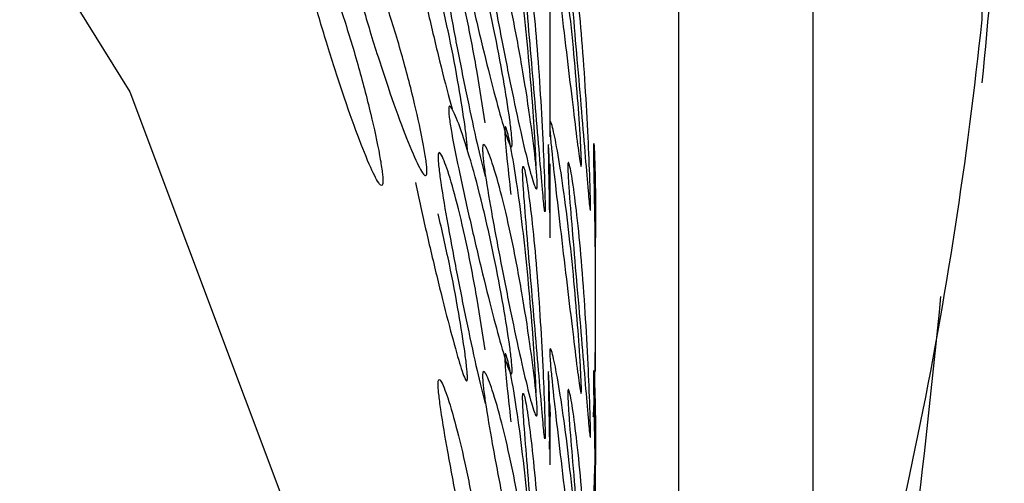
# Model space of a CAD drawing. Units: millimetres. Extents: x 22 to 1858, y 107 to 1980.
# Drawn here: x 1735 to 1737, y 1143 to 1144 of the extents above; entities that cross this region are included whole.
import ezdxf

# ---------------------------------------------------------------- set-up
doc = ezdxf.new("R2010")
doc.units = ezdxf.units.MM

msp = doc.modelspace()

# ---------------------------------------------------------------- linework, layer by layer
at = {"color": 7, "linetype": 'Continuous', "lineweight": 25}
for p, q in [((1737.3297, 1143.6823), (1737.3297, 1145.8279)), ((1736.9581, 1141.8676), (1736.9581, 1145.7468)), ((1736.6624, 1141.0449), (1736.6624, 1145.6934)), ((1736.3791, 1143.4244), (1736.3791, 1143.8647)), ((1736.3791, 1143.2016), (1736.3791, 1143.3647)), ((1736.4791, 1142.9075), (1736.4791, 1143.2016)), ((1736.3791, 1142.7016), (1736.3791, 1142.8325)), ((1736.4791, 1142.4075), (1736.4791, 1142.7016))]:
    msp.add_line(p, q, dxfattribs=at)
at = {"color": 7, "linetype": 'Continuous', "lineweight": 25, "flags": 128}
msp.add_lwpolyline([(1713.942, 1136.5312), (1713.4832, 1138.272), (1713.3907, 1140.0557), (1713.6675, 1141.825), (1714.3046, 1143.5231), (1715.2815, 1145.0954), (1716.567, 1146.4913), (1718.1196, 1147.6661), (1719.8895, 1148.5818), (1721.8197, 1149.2092), (1723.8483, 1149.528), (1725.91, 1149.528), (1727.9386, 1149.2092), (1729.8688, 1148.5818), (1731.6387, 1147.6661), (1733.1913, 1146.4913), (1734.4767, 1145.0954), (1735.4537, 1143.5231), (1736.0908, 1141.825), (1736.3676, 1140.0557), (1736.2751, 1138.272), (1735.8163, 1136.5312)], dxfattribs=at)
at = {"color": 7, "linetype": 'Continuous', "lineweight": 25}
for centre, radius, start, end in [((1728.089, 1144.5002), 9.2902, 354.08717, 359.40305), ((1727.9505, 1144.6576), 9.4298, 342.79057, 354.06364)]:
    msp.add_arc(centre, radius, start, end, dxfattribs=at)
for points, knots in [([(1736.2952, 1143.4096), (1736.2951, 1143.4076), (1736.295, 1143.4036), (1736.2935, 1143.4008), (1736.288, 1143.4091), (1736.2749, 1143.4501), (1736.2548, 1143.5238), (1736.2305, 1143.6203), (1736.2048, 1143.7295), (1736.1815, 1143.8345), (1736.1651, 1143.9144), (1736.1578, 1143.9587), (1736.1559, 1143.9755), (1736.1554, 1143.9844), (1736.1559, 1143.9899), (1736.1578, 1143.993), (1736.1651, 1143.9847), (1736.1814, 1143.9444), (1736.2048, 1143.8712), (1736.2305, 1143.7748), (1736.2548, 1143.6653), (1736.2749, 1143.5598), (1736.288, 1143.4793), (1736.2935, 1143.4348), (1736.295, 1143.4176), (1736.2951, 1143.4122), (1736.2952, 1143.4096)], [0, 0, 0, 0, 0.008869, 0.018303, 0.040571, 0.098151, 0.170453, 0.249967, 0.329135, 0.401685, 0.459391, 0.481627, 0.49108, 0.499963, 0.508712, 0.518101, 0.540577, 0.598166, 0.670705, 0.749995, 0.829508, 0.901811, 0.959391, 0.981858, 0.991247, 1, 1, 1, 1]), ([(1736.348, 1143.3601), (1736.348, 1143.3627), (1736.3479, 1143.3682), (1736.3473, 1143.3854), (1736.345, 1143.4299), (1736.3394, 1143.5106), (1736.3303, 1143.6167), (1736.3186, 1143.727), (1736.3056, 1143.8243), (1736.2933, 1143.8984), (1736.2843, 1143.9393), (1736.2803, 1143.9477), (1736.2792, 1143.9448), (1736.279, 1143.9394), (1736.2792, 1143.9307), (1736.2803, 1143.9138), (1736.2843, 1143.8691), (1736.289, 1143.8271), (1736.2924, 1143.7969)], [0, 0, 0, 0, 0.0148772, 0.0307131, 0.0681165, 0.1643793, 0.2850552, 0.4176751, 0.549919, 0.6709864, 0.7672607, 0.8046642, 0.8205028, 0.8353844, 0.8501216, 0.8659044, 0.9035304, 1, 1, 1, 1]), ([(1736.4477, 1143.3664), (1736.4477, 1143.3645), (1736.4476, 1143.3604), (1736.447, 1143.3578), (1736.4447, 1143.3663), (1736.4391, 1143.4083), (1736.4299, 1143.4832), (1736.4181, 1143.5814), (1736.405, 1143.6924), (1736.3925, 1143.799), (1736.3835, 1143.88), (1736.3794, 1143.9249), (1736.3784, 1143.9418), (1736.3781, 1143.9507), (1736.3783, 1143.9562), (1736.3794, 1143.9592), (1736.3835, 1143.9504), (1736.3925, 1143.9089), (1736.405, 1143.8341), (1736.4181, 1143.7359), (1736.4299, 1143.6248), (1736.4391, 1143.5179), (1736.4447, 1143.4366), (1736.447, 1143.3917), (1736.4477, 1143.3744), (1736.4477, 1143.369), (1736.4477, 1143.3664)], [0, 0, 0, 0, 0.0088688, 0.0183029, 0.0405704, 0.098151, 0.1704553, 0.2499706, 0.3291389, 0.4016889, 0.4593932, 0.4816283, 0.4910801, 0.4999623, 0.5087116, 0.5180998, 0.5405746, 0.5981621, 0.6707011, 0.749991, 0.8295063, 0.9018106, 0.9593912, 0.9818582, 0.9912469, 1, 1, 1, 1]), ([(1735.9182, 1143.9134), (1735.9183, 1143.9157), (1735.9186, 1143.9205), (1735.9211, 1143.9249), (1735.9303, 1143.9204), (1735.9519, 1143.8844), (1735.9831, 1143.8149), (1736.0179, 1143.7208), (1736.0514, 1143.6114), (1736.0795, 1143.5044), (1736.0977, 1143.422), (1736.1053, 1143.3764), (1736.1073, 1143.3585), (1736.1078, 1143.3487), (1736.1073, 1143.3422), (1736.1053, 1143.3377), (1736.0977, 1143.3429), (1736.0795, 1143.3796), (1736.0514, 1143.4499), (1736.0179, 1143.5443), (1735.9831, 1143.6534), (1735.9519, 1143.7595), (1735.9303, 1143.8413), (1735.9211, 1143.8865), (1735.9185, 1143.9045), (1735.9183, 1143.9105), (1735.9182, 1143.9134)], [0, 0, 0, 0, 0.009787, 0.020056, 0.043579, 0.101745, 0.172801, 0.250026, 0.327242, 0.398274, 0.456412, 0.479916, 0.490182, 0.499969, 0.509631, 0.519849, 0.543556, 0.601694, 0.672726, 0.749942, 0.827167, 0.898223, 0.956389, 0.980103, 0.990329, 1, 1, 1, 1]), ([(1735.823, 1143.8868), (1735.8231, 1143.8839), (1735.8234, 1143.8778), (1735.8259, 1143.8599), (1735.835, 1143.815), (1735.8564, 1143.7338), (1735.8874, 1143.6283), (1735.9219, 1143.5201), (1735.9551, 1143.4265), (1735.9829, 1143.357), (1736.001, 1143.3208), (1736.0085, 1143.316), (1736.0105, 1143.3205), (1736.011, 1143.327), (1736.0105, 1143.3366), (1736.0085, 1143.3544), (1736.001, 1143.3999), (1735.9829, 1143.4817), (1735.9551, 1143.588), (1735.9219, 1143.6966), (1735.8874, 1143.7899), (1735.8564, 1143.8586), (1735.835, 1143.8941), (1735.8259, 1143.8984), (1735.8234, 1143.8939), (1735.8231, 1143.8891), (1735.823, 1143.8868)], [0, 0, 0, 0, 0.009797, 0.020103, 0.043798, 0.102006, 0.172976, 0.25004, 0.327095, 0.398041, 0.456222, 0.479902, 0.490203, 0.499996, 0.509774, 0.52007, 0.543775, 0.601955, 0.672902, 0.749957, 0.82702, 0.89799, 0.956199, 0.979914, 0.990216, 1, 1, 1, 1]), ([(1736.2302, 1143.8972), (1736.2303, 1143.8995), (1736.2305, 1143.9043), (1736.2322, 1143.9084), (1736.2383, 1143.9033), (1736.2527, 1143.8656), (1736.2731, 1143.7938), (1736.2955, 1143.6971), (1736.3165, 1143.5852), (1736.3337, 1143.4761), (1736.3446, 1143.3925), (1736.3491, 1143.3463), (1736.3503, 1143.3282), (1736.3506, 1143.3185), (1736.3504, 1143.312), (1736.3492, 1143.3076), (1736.3446, 1143.3133), (1736.3337, 1143.3513), (1736.3165, 1143.4237), (1736.2955, 1143.5206), (1736.2731, 1143.6323), (1736.2527, 1143.7408), (1736.2383, 1143.8241), (1736.2321, 1143.8701), (1736.2304, 1143.8883), (1736.2303, 1143.8943), (1736.2302, 1143.8972)], [0, 0, 0, 0, 0.0097867, 0.0200564, 0.043579, 0.1017451, 0.1728017, 0.2500266, 0.3272424, 0.398275, 0.4564125, 0.4799164, 0.4901823, 0.4999691, 0.5096305, 0.5198493, 0.5435556, 0.601693, 0.6727256, 0.7499415, 0.8271663, 0.8982229, 0.9563891, 0.9801029, 0.9903286, 1, 1, 1, 1]), ([(1736.2356, 1143.4549), (1736.2299, 1143.4925), (1736.2181, 1143.5709), (1736.197, 1143.6816), (1736.1749, 1143.7776), (1736.1546, 1143.8486), (1736.1404, 1143.8857), (1736.1343, 1143.8907), (1736.1326, 1143.8865), (1736.1324, 1143.8817), (1736.1324, 1143.8793)], [0, 0, 0, 0, 0.178236, 0.37182, 0.565425, 0.743722, 0.889958, 0.949539, 0.97542, 1, 1, 1, 1]), ([(1736.1324, 1143.8793), (1736.1324, 1143.8764), (1736.1326, 1143.8703), (1736.1343, 1143.8522), (1736.1404, 1143.8066), (1736.1546, 1143.7238), (1736.1749, 1143.616), (1736.197, 1143.5056), (1736.2181, 1143.408), (1736.2299, 1143.3601), (1736.2356, 1143.3372)], [0, 0, 0, 0, 0.024612, 0.050505, 0.110034, 0.256272, 0.43457, 0.628177, 0.821762, 1, 1, 1, 1]), ([(1736.3184, 1143.8494), (1736.3184, 1143.8465), (1736.3185, 1143.8404), (1736.3194, 1143.8221), (1736.3224, 1143.7762), (1736.3293, 1143.6924), (1736.3387, 1143.5833), (1736.3483, 1143.471), (1736.3565, 1143.3737), (1736.3626, 1143.301), (1736.3661, 1143.2629), (1736.3674, 1143.2572), (1736.3678, 1143.2616), (1736.3679, 1143.268), (1736.3678, 1143.2777), (1736.3674, 1143.2957), (1736.3661, 1143.342), (1736.3626, 1143.4258), (1736.3565, 1143.5351), (1736.3483, 1143.6475), (1736.3387, 1143.7448), (1736.3293, 1143.8172), (1736.3224, 1143.8553), (1736.3194, 1143.8606), (1736.3185, 1143.8565), (1736.3184, 1143.8517), (1736.3184, 1143.8494)], [0, 0, 0, 0, 0.009797, 0.020103, 0.043798, 0.102007, 0.172977, 0.250041, 0.327096, 0.398042, 0.456222, 0.479902, 0.490203, 0.499996, 0.509774, 0.52007, 0.543775, 0.601955, 0.672901, 0.749956, 0.82702, 0.89799, 0.956198, 0.979914, 0.990216, 1, 1, 1, 1]), ([(1736.4179, 1143.8583), (1736.4179, 1143.8606), (1736.418, 1143.8654), (1736.4188, 1143.8694), (1736.4219, 1143.8639), (1736.4289, 1143.8252), (1736.4383, 1143.752), (1736.448, 1143.6538), (1736.4563, 1143.5406), (1736.4624, 1143.4305), (1736.4659, 1143.3462), (1736.4673, 1143.2997), (1736.4677, 1143.2816), (1736.4678, 1143.2718), (1736.4677, 1143.2654), (1736.4673, 1143.2611), (1736.4659, 1143.2671), (1736.4624, 1143.3057), (1736.4563, 1143.3792), (1736.448, 1143.4774), (1736.4383, 1143.5905), (1736.4289, 1143.7004), (1736.4219, 1143.7847), (1736.4188, 1143.831), (1736.418, 1143.8494), (1736.4179, 1143.8554), (1736.4179, 1143.8583)], [0, 0, 0, 0, 0.009787, 0.020056, 0.043579, 0.101745, 0.172802, 0.250027, 0.327242, 0.398275, 0.456412, 0.479916, 0.490182, 0.499969, 0.509631, 0.519849, 0.543556, 0.601693, 0.672726, 0.749941, 0.827166, 0.898223, 0.956389, 0.980103, 0.990329, 1, 1, 1, 1]), ([(1736.0826, 1143.8233), (1736.0905, 1143.7868), (1736.1071, 1143.7104), (1736.1325, 1143.6034), (1736.1517, 1143.5261), (1736.161, 1143.4925), (1736.1629, 1143.4856)], [0, 0, 0, 0, 0.288478, 0.603055, 0.919006, 1, 1, 1, 1]), ([(1736.1968, 1143.3943), (1736.1967, 1143.3969), (1736.1966, 1143.4024), (1736.1951, 1143.4195), (1736.1896, 1143.4636), (1736.1767, 1143.5434), (1736.1568, 1143.6489), (1736.1408, 1143.7184), (1736.1324, 1143.7548)], [0, 0, 0, 0, 0.0356208, 0.0735364, 0.1630895, 0.3935619, 0.6824822, 1, 1, 1, 1]), ([(1736.2952, 1142.9096), (1736.2951, 1142.9076), (1736.295, 1142.9035), (1736.2935, 1142.9008), (1736.288, 1142.9091), (1736.2749, 1142.9501), (1736.2548, 1143.0238), (1736.2305, 1143.1203), (1736.2048, 1143.2295), (1736.1815, 1143.3345), (1736.1651, 1143.4144), (1736.1578, 1143.4587), (1736.1559, 1143.4755), (1736.1554, 1143.4844), (1736.1559, 1143.4899), (1736.1578, 1143.493), (1736.1651, 1143.4847), (1736.1814, 1143.4444), (1736.2048, 1143.3712), (1736.2305, 1143.2748), (1736.2548, 1143.1653), (1736.2749, 1143.0598), (1736.288, 1142.9793), (1736.2935, 1142.9347), (1736.295, 1142.9176), (1736.2951, 1142.9122), (1736.2952, 1142.9096)], [0, 0, 0, 0, 0.008869, 0.018303, 0.04057, 0.09815, 0.170454, 0.249969, 0.329137, 0.401688, 0.459393, 0.481628, 0.49108, 0.499963, 0.508712, 0.5181, 0.540575, 0.598163, 0.670703, 0.749993, 0.829508, 0.901811, 0.959391, 0.981858, 0.991247, 1, 1, 1, 1]), ([(1736.348, 1142.8601), (1736.348, 1142.8627), (1736.3479, 1142.8682), (1736.3473, 1142.8854), (1736.345, 1142.9299), (1736.3394, 1143.0106), (1736.3303, 1143.1167), (1736.3186, 1143.227), (1736.3056, 1143.3243), (1736.2933, 1143.3984), (1736.2843, 1143.4393), (1736.2803, 1143.4477), (1736.2792, 1143.4447), (1736.279, 1143.4394), (1736.2792, 1143.4307), (1736.2803, 1143.4138), (1736.2843, 1143.3691), (1736.289, 1143.3271), (1736.2924, 1143.2969)], [0, 0, 0, 0, 0.014877, 0.030713, 0.068117, 0.164379, 0.285055, 0.417675, 0.549919, 0.670986, 0.767261, 0.804664, 0.820503, 0.835384, 0.850122, 0.865904, 0.90353, 1, 1, 1, 1]), ([(1736.4477, 1142.8664), (1736.4477, 1142.8645), (1736.4476, 1142.8604), (1736.447, 1142.8577), (1736.4447, 1142.8663), (1736.4391, 1142.9083), (1736.4299, 1142.9832), (1736.4181, 1143.0814), (1736.405, 1143.1924), (1736.3925, 1143.299), (1736.3835, 1143.38), (1736.3794, 1143.4249), (1736.3784, 1143.4418), (1736.3781, 1143.4507), (1736.3783, 1143.4562), (1736.3794, 1143.4592), (1736.3835, 1143.4504), (1736.3925, 1143.4089), (1736.405, 1143.3341), (1736.4181, 1143.2359), (1736.4299, 1143.1248), (1736.4391, 1143.0179), (1736.4447, 1142.9366), (1736.447, 1142.8917), (1736.4477, 1142.8744), (1736.4477, 1142.869), (1736.4477, 1142.8664)], [0, 0, 0, 0, 0.0088688, 0.0183029, 0.0405704, 0.098151, 0.1704553, 0.2499705, 0.3291388, 0.4016888, 0.4593932, 0.4816283, 0.4910801, 0.4999623, 0.5087116, 0.5180999, 0.5405746, 0.5981621, 0.6707012, 0.7499911, 0.8295063, 0.9018106, 0.9593912, 0.9818582, 0.9912469, 1, 1, 1, 1]), ([(1736.2302, 1143.3972), (1736.2303, 1143.3995), (1736.2305, 1143.4043), (1736.2322, 1143.4084), (1736.2383, 1143.4033), (1736.2527, 1143.3656), (1736.2731, 1143.2938), (1736.2955, 1143.1971), (1736.3165, 1143.0852), (1736.3337, 1142.9761), (1736.3446, 1142.8925), (1736.3491, 1142.8463), (1736.3503, 1142.8282), (1736.3506, 1142.8185), (1736.3504, 1142.812), (1736.3492, 1142.8076), (1736.3446, 1142.8133), (1736.3337, 1142.8513), (1736.3165, 1142.9237), (1736.2955, 1143.0206), (1736.2731, 1143.1323), (1736.2527, 1143.2408), (1736.2383, 1143.3241), (1736.2321, 1143.3701), (1736.2304, 1143.3883), (1736.2303, 1143.3943), (1736.2302, 1143.3972)], [0, 0, 0, 0, 0.009787, 0.020056, 0.043579, 0.101745, 0.172802, 0.250027, 0.327242, 0.398275, 0.456412, 0.479916, 0.490182, 0.499969, 0.509631, 0.519849, 0.543556, 0.601693, 0.672726, 0.749942, 0.827167, 0.898223, 0.956389, 0.980103, 0.990329, 1, 1, 1, 1]), ([(1736.379, 1143.2016), (1736.379, 1143.2299), (1736.3789, 1143.2896), (1736.3775, 1143.3583), (1736.3759, 1143.3999), (1736.3751, 1143.4085), (1736.3749, 1143.4056), (1736.3748, 1143.4002), (1736.3749, 1143.3915), (1736.3751, 1143.3746), (1736.3759, 1143.3296), (1736.3767, 1143.2874), (1736.3772, 1143.257)], [0, 0, 0, 0, 0.1944407, 0.4111283, 0.5834409, 0.6503859, 0.678734, 0.7053693, 0.731746, 0.7599942, 0.8273377, 1, 1, 1, 1]), ([(1736.4735, 1142.8152), (1736.4735, 1142.8132), (1736.4736, 1142.8091), (1736.4738, 1142.8065), (1736.4747, 1142.8151), (1736.4766, 1142.8572), (1736.4784, 1142.9325), (1736.4793, 1143.0312), (1736.4789, 1143.1428), (1736.4775, 1143.2501), (1736.4759, 1143.3316), (1736.4751, 1143.3767), (1736.4748, 1143.3936), (1736.4748, 1143.4025), (1736.4748, 1143.408), (1736.4751, 1143.4109), (1736.4759, 1143.4019), (1736.4774, 1143.3598), (1736.4789, 1143.2904), (1736.479, 1143.2301), (1736.479, 1143.2016)], [0, 0, 0, 0, 0.012053, 0.024874, 0.055135, 0.133387, 0.231648, 0.339709, 0.447298, 0.545894, 0.624314, 0.654531, 0.667376, 0.679447, 0.691337, 0.704096, 0.734639, 0.8129, 0.91148, 1, 1, 1, 1]), ([(1736.2356, 1142.9549), (1736.2299, 1142.9925), (1736.2181, 1143.0709), (1736.197, 1143.1816), (1736.1749, 1143.2776), (1736.1546, 1143.3486), (1736.1404, 1143.3857), (1736.1343, 1143.3907), (1736.1326, 1143.3865), (1736.1324, 1143.3817), (1736.1324, 1143.3793)], [0, 0, 0, 0, 0.1782361, 0.3718196, 0.5654253, 0.7437216, 0.8899582, 0.9495388, 0.9754199, 1, 1, 1, 1]), ([(1736.1324, 1143.3793), (1736.1324, 1143.3764), (1736.1326, 1143.3703), (1736.1343, 1143.3522), (1736.1404, 1143.3066), (1736.1546, 1143.2238), (1736.1749, 1143.116), (1736.197, 1143.0056), (1736.2181, 1142.908), (1736.2299, 1142.8601), (1736.2356, 1142.8372)], [0, 0, 0, 0, 0.024612, 0.050505, 0.110034, 0.256272, 0.434569, 0.628177, 0.821762, 1, 1, 1, 1]), ([(1736.3184, 1143.3494), (1736.3184, 1143.3465), (1736.3185, 1143.3404), (1736.3194, 1143.3221), (1736.3224, 1143.2762), (1736.3293, 1143.1924), (1736.3387, 1143.0833), (1736.3483, 1142.971), (1736.3565, 1142.8737), (1736.3626, 1142.801), (1736.3661, 1142.7629), (1736.3674, 1142.7572), (1736.3678, 1142.7616), (1736.3679, 1142.768), (1736.3678, 1142.7777), (1736.3674, 1142.7957), (1736.3661, 1142.8419), (1736.3626, 1142.9258), (1736.3565, 1143.0351), (1736.3483, 1143.1475), (1736.3387, 1143.2448), (1736.3293, 1143.3172), (1736.3224, 1143.3553), (1736.3194, 1143.3606), (1736.3185, 1143.3565), (1736.3184, 1143.3517), (1736.3184, 1143.3494)], [0, 0, 0, 0, 0.009797, 0.020103, 0.043798, 0.102007, 0.172977, 0.250041, 0.327096, 0.398042, 0.456222, 0.479902, 0.490203, 0.499996, 0.509774, 0.52007, 0.543775, 0.601955, 0.672901, 0.749956, 0.82702, 0.89799, 0.956198, 0.979914, 0.990216, 1, 1, 1, 1]), ([(1736.4179, 1143.3583), (1736.4179, 1143.3606), (1736.418, 1143.3654), (1736.4188, 1143.3694), (1736.4219, 1143.3638), (1736.4289, 1143.3252), (1736.4383, 1143.252), (1736.448, 1143.1538), (1736.4563, 1143.0406), (1736.4624, 1142.9305), (1736.4659, 1142.8462), (1736.4673, 1142.7997), (1736.4677, 1142.7816), (1736.4678, 1142.7718), (1736.4677, 1142.7654), (1736.4673, 1142.7611), (1736.4659, 1142.7671), (1736.4624, 1142.8057), (1736.4563, 1142.8792), (1736.448, 1142.9774), (1736.4383, 1143.0905), (1736.4289, 1143.2004), (1736.4219, 1143.2847), (1736.4188, 1143.331), (1736.418, 1143.3494), (1736.4179, 1143.3554), (1736.4179, 1143.3583)], [0, 0, 0, 0, 0.0097867, 0.0200564, 0.043579, 0.1017451, 0.1728017, 0.2500266, 0.3272425, 0.398275, 0.4564125, 0.4799164, 0.4901823, 0.4999691, 0.5096305, 0.5198493, 0.5435556, 0.6016931, 0.6727256, 0.7499415, 0.8271663, 0.8982229, 0.9563891, 0.9801029, 0.9903286, 1, 1, 1, 1]), ([(1736.0826, 1143.3233), (1736.0905, 1143.2869), (1736.1071, 1143.2106), (1736.1326, 1143.1025), (1736.1568, 1143.0068), (1736.1767, 1142.9339), (1736.1896, 1142.8934), (1736.1951, 1142.8853), (1736.1966, 1142.8881), (1736.1967, 1142.8923), (1736.1968, 1142.8943)], [0, 0, 0, 0, 0.1805, 0.377332, 0.575024, 0.754912, 0.898407, 0.954458, 0.977997, 1, 1, 1, 1]), ([(1736.1968, 1142.8943), (1736.1967, 1142.8969), (1736.1966, 1142.9024), (1736.1951, 1142.9194), (1736.1896, 1142.9636), (1736.1767, 1143.0434), (1736.1568, 1143.1489), (1736.1408, 1143.2184), (1736.1324, 1143.2548)], [0, 0, 0, 0, 0.0356194, 0.0735338, 0.1630853, 0.3935577, 0.6824801, 1, 1, 1, 1]), ([(1736.8342, 1141.2584), (1736.9225, 1141.496), (1737.14, 1142.0813), (1737.2022, 1142.7031), (1737.2391, 1143.0725)], [0, 0, 0, 0, 0.40583, 1, 1, 1, 1]), ([(1736.348, 1142.3601), (1736.348, 1142.3627), (1736.3479, 1142.3682), (1736.3473, 1142.3854), (1736.345, 1142.4299), (1736.3394, 1142.5106), (1736.3303, 1142.6167), (1736.3186, 1142.727), (1736.3056, 1142.8243), (1736.2933, 1142.8983), (1736.2843, 1142.9393), (1736.2803, 1142.9477), (1736.2792, 1142.9447), (1736.279, 1142.9393), (1736.2792, 1142.9306), (1736.2803, 1142.9138), (1736.2843, 1142.869), (1736.289, 1142.827), (1736.2924, 1142.7968)], [0, 0, 0, 0, 0.014878, 0.030714, 0.068117, 0.164378, 0.28505, 0.417667, 0.549909, 0.670976, 0.767252, 0.804657, 0.820497, 0.835379, 0.850117, 0.865901, 0.903528, 1, 1, 1, 1]), ([(1736.4477, 1142.3664), (1736.4477, 1142.3645), (1736.4476, 1142.3604), (1736.447, 1142.3577), (1736.4447, 1142.3663), (1736.4391, 1142.4083), (1736.4299, 1142.4832), (1736.4181, 1142.5814), (1736.405, 1142.6924), (1736.3925, 1142.799), (1736.3835, 1142.88), (1736.3794, 1142.9249), (1736.3784, 1142.9418), (1736.3781, 1142.9507), (1736.3783, 1142.9562), (1736.3794, 1142.9591), (1736.3835, 1142.9504), (1736.3925, 1142.9089), (1736.405, 1142.8341), (1736.4181, 1142.7359), (1736.4299, 1142.6248), (1736.4391, 1142.5179), (1736.4447, 1142.4365), (1736.447, 1142.3917), (1736.4477, 1142.3744), (1736.4477, 1142.369), (1736.4477, 1142.3664)], [0, 0, 0, 0, 0.008869, 0.018303, 0.040571, 0.098151, 0.170453, 0.249967, 0.329135, 0.401685, 0.459391, 0.481627, 0.49108, 0.499963, 0.508712, 0.518101, 0.540577, 0.598166, 0.670705, 0.749995, 0.829508, 0.901811, 0.959391, 0.981858, 0.991247, 1, 1, 1, 1]), ([(1736.2302, 1142.8972), (1736.2303, 1142.8995), (1736.2305, 1142.9043), (1736.2322, 1142.9084), (1736.2383, 1142.9033), (1736.2527, 1142.8656), (1736.2731, 1142.7938), (1736.2955, 1142.6971), (1736.3165, 1142.5852), (1736.3337, 1142.4761), (1736.3446, 1142.3925), (1736.3491, 1142.3463), (1736.3503, 1142.3282), (1736.3506, 1142.3185), (1736.3504, 1142.312), (1736.3492, 1142.3076), (1736.3446, 1142.3133), (1736.3337, 1142.3513), (1736.3165, 1142.4237), (1736.2955, 1142.5206), (1736.2731, 1142.6323), (1736.2527, 1142.7408), (1736.2383, 1142.8241), (1736.2321, 1142.8701), (1736.2304, 1142.8883), (1736.2303, 1142.8943), (1736.2302, 1142.8972)], [0, 0, 0, 0, 0.009787, 0.020056, 0.043579, 0.101745, 0.172801, 0.250026, 0.327242, 0.398274, 0.456412, 0.479916, 0.490182, 0.499969, 0.509631, 0.519849, 0.543556, 0.601694, 0.672726, 0.749942, 0.827167, 0.898223, 0.956389, 0.980103, 0.990329, 1, 1, 1, 1]), ([(1736.379, 1142.7016), (1736.379, 1142.7299), (1736.3789, 1142.7896), (1736.3775, 1142.8583), (1736.3759, 1142.8999), (1736.3751, 1142.9085), (1736.3749, 1142.9056), (1736.3748, 1142.9002), (1736.3749, 1142.8915), (1736.3751, 1142.8746), (1736.3759, 1142.8296), (1736.3767, 1142.7874), (1736.3772, 1142.757)], [0, 0, 0, 0, 0.194436, 0.411125, 0.583439, 0.650384, 0.678732, 0.705368, 0.731745, 0.759993, 0.827337, 1, 1, 1, 1]), ([(1736.4735, 1142.3152), (1736.4735, 1142.3132), (1736.4736, 1142.3091), (1736.4738, 1142.3065), (1736.4747, 1142.3151), (1736.4766, 1142.3572), (1736.4784, 1142.4325), (1736.4793, 1142.5312), (1736.4789, 1142.6428), (1736.4775, 1142.7501), (1736.4759, 1142.8315), (1736.4751, 1142.8766), (1736.4748, 1142.8936), (1736.4748, 1142.9025), (1736.4748, 1142.908), (1736.4751, 1142.9109), (1736.4759, 1142.9019), (1736.4774, 1142.8598), (1736.4789, 1142.7904), (1736.479, 1142.7301), (1736.479, 1142.7016)], [0, 0, 0, 0, 0.012053, 0.024874, 0.055135, 0.133387, 0.231649, 0.33971, 0.4473, 0.545895, 0.624315, 0.654533, 0.667378, 0.679449, 0.691339, 0.704097, 0.734641, 0.812902, 0.911482, 1, 1, 1, 1]), ([(1736.1324, 1142.8793), (1736.1324, 1142.8764), (1736.1326, 1142.8703), (1736.1343, 1142.8522), (1736.1404, 1142.8066), (1736.1546, 1142.7238), (1736.1749, 1142.616), (1736.1971, 1142.5052), (1736.2179, 1142.4092), (1736.235, 1142.3376), (1736.2458, 1142.3001), (1736.2503, 1142.2948), (1736.2514, 1142.2992), (1736.2517, 1142.3056), (1736.2514, 1142.3152), (1736.2503, 1142.3332), (1736.2458, 1142.3792), (1736.235, 1142.4624), (1736.2179, 1142.5707), (1736.1971, 1142.6817), (1736.1749, 1142.7776), (1736.1546, 1142.8486), (1736.1404, 1142.8857), (1736.1343, 1142.8907), (1736.1326, 1142.8865), (1736.1324, 1142.8817), (1736.1324, 1142.8793)], [0, 0, 0, 0, 0.009797, 0.020103, 0.043798, 0.102006, 0.172976, 0.25004, 0.327095, 0.398041, 0.456222, 0.479902, 0.490203, 0.499996, 0.509774, 0.52007, 0.543775, 0.601955, 0.672902, 0.749957, 0.82702, 0.89799, 0.956199, 0.979914, 0.990216, 1, 1, 1, 1]), ([(1736.3184, 1142.8494), (1736.3184, 1142.8465), (1736.3185, 1142.8404), (1736.3194, 1142.8221), (1736.3224, 1142.7762), (1736.3293, 1142.6924), (1736.3387, 1142.5833), (1736.3483, 1142.471), (1736.3565, 1142.3737), (1736.3626, 1142.301), (1736.3661, 1142.2629), (1736.3674, 1142.2572), (1736.3678, 1142.2616), (1736.3679, 1142.268), (1736.3678, 1142.2777), (1736.3674, 1142.2957), (1736.3661, 1142.3419), (1736.3626, 1142.4258), (1736.3565, 1142.5351), (1736.3483, 1142.6475), (1736.3387, 1142.7448), (1736.3293, 1142.8172), (1736.3224, 1142.8553), (1736.3194, 1142.8606), (1736.3185, 1142.8565), (1736.3184, 1142.8517), (1736.3184, 1142.8494)], [0, 0, 0, 0, 0.009797, 0.020103, 0.043798, 0.102007, 0.172977, 0.250041, 0.327096, 0.398042, 0.456222, 0.479902, 0.490203, 0.499996, 0.509774, 0.52007, 0.543775, 0.601955, 0.672901, 0.749956, 0.82702, 0.89799, 0.956198, 0.979914, 0.990216, 1, 1, 1, 1]), ([(1736.4179, 1142.8583), (1736.4179, 1142.8606), (1736.418, 1142.8654), (1736.4188, 1142.8694), (1736.4219, 1142.8638), (1736.4289, 1142.8252), (1736.4383, 1142.752), (1736.448, 1142.6538), (1736.4563, 1142.5406), (1736.4624, 1142.4305), (1736.4659, 1142.3462), (1736.4673, 1142.2997), (1736.4677, 1142.2816), (1736.4678, 1142.2718), (1736.4677, 1142.2654), (1736.4673, 1142.2611), (1736.4659, 1142.2671), (1736.4624, 1142.3057), (1736.4563, 1142.3792), (1736.448, 1142.4774), (1736.4383, 1142.5905), (1736.4289, 1142.7004), (1736.4219, 1142.7847), (1736.4188, 1142.831), (1736.418, 1142.8494), (1736.4179, 1142.8554), (1736.4179, 1142.8583)], [0, 0, 0, 0, 0.009787, 0.020056, 0.043579, 0.101745, 0.172802, 0.250027, 0.327242, 0.398275, 0.456412, 0.479916, 0.490182, 0.499969, 0.509631, 0.519849, 0.543556, 0.601693, 0.672726, 0.749941, 0.827166, 0.898223, 0.956389, 0.980103, 0.990329, 1, 1, 1, 1]), ([(1736.3775, 1142.7361), (1736.3778, 1142.7501), (1736.3787, 1142.7853), (1736.379, 1142.8138), (1736.3791, 1142.8195), (1736.3791, 1142.8154), (1736.3791, 1142.8106), (1736.3791, 1142.8083)], [0, 0, 0, 0, 0.273941, 0.688242, 0.857039, 0.930363, 1, 1, 1, 1]), ([(1736.4767, 1142.7005), (1736.4757, 1142.6681), (1736.4738, 1142.6034), (1736.4692, 1142.489), (1736.4643, 1142.3791), (1736.4603, 1142.2947), (1736.4585, 1142.2482), (1736.4581, 1142.2302), (1736.4579, 1142.2204), (1736.4581, 1142.2139), (1736.4585, 1142.2096), (1736.4603, 1142.2155), (1736.4643, 1142.2542), (1736.4692, 1142.3277), (1736.4737, 1142.4261), (1736.4769, 1142.5395), (1736.4785, 1142.6497), (1736.479, 1142.7343), (1736.4791, 1142.7808), (1736.4791, 1142.7992), (1736.4791, 1142.8052), (1736.4791, 1142.8081)], [0, 0, 0, 0, 0.093357, 0.186703, 0.272575, 0.342857, 0.371271, 0.383681, 0.395513, 0.407192, 0.419546, 0.448204, 0.518487, 0.604358, 0.697704, 0.791061, 0.876962, 0.947279, 0.975946, 0.988308, 1, 1, 1, 1])]:
    msp.add_open_spline(points, degree=3, knots=knots, dxfattribs=at)

doc.saveas('drawing.dxf')
